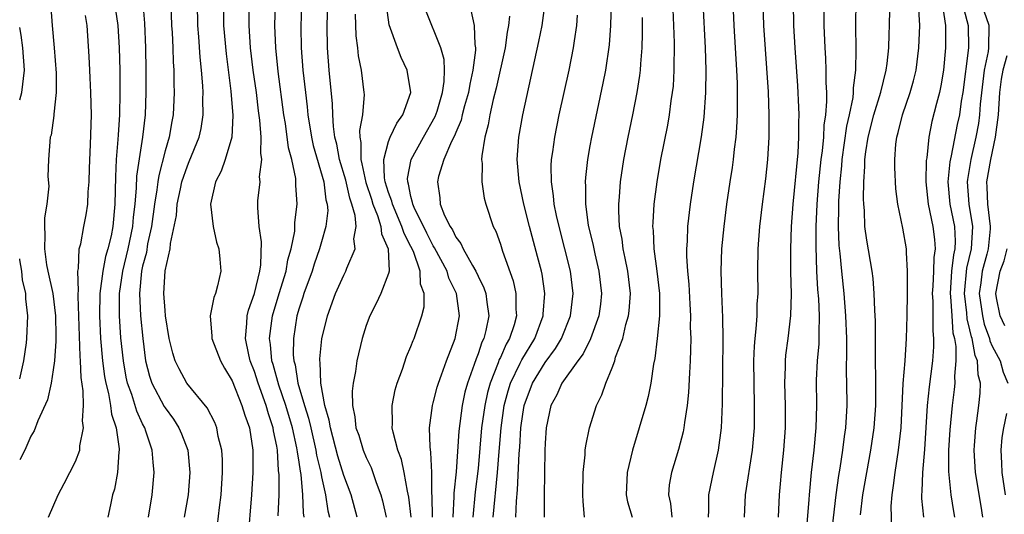
# Model space of a CAD drawing. Units: inches. Extents: x 2622000 to 2625000, y 1491000 to 1494000.
# Drawn here: x 2622000 to 2622088, y 1491967 to 1492012 of the extents above; entities that cross this region are included whole.
import ezdxf

# ---------------------------------------------------------------- set-up
doc = ezdxf.new("R2010")
doc.units = ezdxf.units.IN
doc.header["$MEASUREMENT"] = 0
doc.layers.add('LD26221491_2ft', color=212, linetype='Continuous')

msp = doc.modelspace()

# ---------------------------------------------------------------- linework, layer by layer
at = {"layer": 'LD26221491_2ft'}
for points, elevation in [([(2622075.214, 1491967.214), (2622075.434, 1491969), (2622076.146, 1491973), (2622076.44, 1491975), (2622076.581, 1491977), (2622076.582, 1491979), (2622076.551, 1491981.449), (2622076.546, 1491984.546), (2622076.485, 1491985.515), (2622076.447, 1491987), (2622076.34, 1491988.34), (2622076.254, 1491989), (2622075.773, 1491991.773), (2622075.61, 1491993), (2622075.561, 1491994.439), (2622075.508, 1491995), (2622075.484, 1491995.484), (2622075.515, 1491997), (2622075.615, 1491998.386), (2622075.608, 1491999), (2622075.686, 1491999.686), (2622075.91, 1492001), (2622076.42, 1492003), (2622077.02, 1492005.02), (2622077.516, 1492007), (2622077.601, 1492007.601), (2622077.755, 1492009), (2622077.781, 1492010.22), (2622077.821, 1492011), (2622077.853, 1492013.854)], 9078), ([(2622002.757, 1492013), (2622002.897, 1492011), (2622003.091, 1492009), (2622003.276, 1492006.723), (2622003.26, 1492005), (2622003.052, 1492003.052), (2622003.052, 1492002.948), (2622002.811, 1492001.189), (2622002.738, 1492001), (2622002.574, 1491999), (2622002.512, 1491997.488), (2622002.611, 1491996.612), (2622002.431, 1491995), (2622002.221, 1491993.779), (2622002.218, 1491993), (2622002.258, 1491992.258), (2622002.208, 1491991), (2622002.41, 1491989.59), (2622002.518, 1491989), (2622002.963, 1491987), (2622003.212, 1491985), (2622003.224, 1491983.224), (2622003.241, 1491982.759), (2622003.105, 1491981), (2622003, 1491980.179), (2622002.81, 1491979), (2622002.489, 1491977.511), (2622001.618, 1491975.618), (2622001.288, 1491974.712), (2622001, 1491974.244), (2622000.468, 1491973), (2622000, 1491972.134)], 9024), ([(2622008.476, 1492013), (2622008.775, 1492011), (2622008.907, 1492009), (2622008.947, 1492007), (2622008.961, 1492004.961), (2622008.923, 1492003), (2622008.801, 1492001.2), (2622008.788, 1492000.788), (2622008.636, 1491999), (2622008.56, 1491997.44), (2622008.525, 1491995), (2622008.34, 1491993), (2622008.184, 1491992.184), (2622007.894, 1491991), (2622007.683, 1491990.317), (2622007.427, 1491989), (2622007.169, 1491987), (2622007.127, 1491985), (2622007.229, 1491983), (2622007.417, 1491981), (2622007.593, 1491979.594), (2622007.697, 1491979), (2622007.946, 1491978.054), (2622008.122, 1491977), (2622008.211, 1491976.211), (2622008.617, 1491975), (2622008.889, 1491973.111), (2622008.886, 1491973), (2622008.858, 1491972.858), (2622008.759, 1491971), (2622008.481, 1491969.519), (2622008.315, 1491969), (2622008.11, 1491968.11), (2622007.88, 1491967)], 9028), ([(2622011.53, 1491967), (2622011.857, 1491969), (2622012.043, 1491971), (2622011.932, 1491971.932), (2622011.853, 1491973), (2622011.294, 1491974.706), (2622011.185, 1491975), (2622011, 1491975.343), (2622010.47, 1491976.47), (2622010.023, 1491977.977), (2622009.646, 1491979), (2622009.531, 1491979.531), (2622009.273, 1491981), (2622009.058, 1491983.058), (2622008.918, 1491985), (2622008.917, 1491987), (2622009.22, 1491989), (2622009.71, 1491991), (2622010.109, 1491993), (2622010.168, 1491993.832), (2622010.317, 1491995), (2622010.454, 1491996.454), (2622010.482, 1491997.518), (2622011.013, 1492001), (2622011.239, 1492003), (2622011.318, 1492005), (2622011.321, 1492007), (2622011.288, 1492009), (2622011.192, 1492011.192), (2622011.05, 1492013)], 9030), ([(2622013.523, 1492013), (2622013.588, 1492011), (2622013.633, 1492010.367), (2622013.695, 1492009), (2622013.73, 1492007.729), (2622013.777, 1492007), (2622013.781, 1492005.781), (2622013.808, 1492005), (2622013.722, 1492003), (2622013.603, 1492002.397), (2622013.369, 1492001), (2622013, 1491999.771), (2622012.432, 1491997.569), (2622012.352, 1491997), (2622012.275, 1491996.275), (2622012.056, 1491995), (2622011.784, 1491993), (2622011.442, 1491991.442), (2622011.33, 1491990.67), (2622011, 1491989.462), (2622010.901, 1491989), (2622010.713, 1491987), (2622010.813, 1491985), (2622011.004, 1491983), (2622011.261, 1491981), (2622011.613, 1491979.613), (2622011.819, 1491979), (2622012.913, 1491976.913), (2622013, 1491976.771), (2622013.757, 1491975.758), (2622014.243, 1491975), (2622014.468, 1491974.468), (2622015.033, 1491973), (2622015.227, 1491971), (2622015.059, 1491969), (2622014.719, 1491967)], 9032), ([(2622017.694, 1491966.306), (2622017.86, 1491967.86), (2622018.012, 1491969), (2622018.148, 1491971), (2622018.135, 1491972.135), (2622018.083, 1491973), (2622017.769, 1491974.231), (2622017.63, 1491975), (2622017.457, 1491975.457), (2622016.779, 1491976.779), (2622014.958, 1491979), (2622014.261, 1491980.261), (2622013.92, 1491981), (2622013.688, 1491981.688), (2622013.38, 1491983), (2622013.045, 1491985), (2622013, 1491985.504), (2622012.908, 1491987), (2622013.028, 1491989.028), (2622013.468, 1491991), (2622013.49, 1491991.49), (2622014.023, 1491993.977), (2622014.099, 1491995), (2622014.378, 1491996.378), (2622014.516, 1491997), (2622015, 1491998.439), (2622015.172, 1491998.827), (2622016.056, 1492001), (2622016.223, 1492001.778), (2622016.421, 1492003), (2622016.397, 1492004.397), (2622016.418, 1492005), (2622016.397, 1492005.603), (2622016.278, 1492007), (2622016.151, 1492008.151), (2622016.031, 1492009.969), (2622015.939, 1492011), (2622015.898, 1492013)], 9034), ([(2622018.221, 1492013), (2622018.235, 1492011), (2622018.46, 1492008.46), (2622018.881, 1492005.119), (2622019.057, 1492002.943), (2622018.962, 1492001), (2622018.384, 1491999), (2622018.03, 1491997.97), (2622017.511, 1491997), (2622017.08, 1491995), (2622017.31, 1491993), (2622017.602, 1491991.602), (2622017.807, 1491991), (2622017.915, 1491990.085), (2622017.985, 1491989), (2622017.708, 1491987.708), (2622017.512, 1491987), (2622017.359, 1491986.641), (2622017.043, 1491985), (2622017.2, 1491983.2), (2622017.193, 1491983), (2622017.958, 1491981), (2622018.325, 1491980.325), (2622019, 1491979.198), (2622019.881, 1491977), (2622020.135, 1491976.135), (2622020.55, 1491975), (2622020.853, 1491973), (2622020.863, 1491971), (2622020.745, 1491969), (2622020.412, 1491965)], 9036), ([(2622023.13, 1491967.13), (2622023.199, 1491969), (2622023.209, 1491970.791), (2622023.163, 1491971.163), (2622023.059, 1491973), (2622023, 1491973.349), (2622022.715, 1491974.715), (2622022.683, 1491975), (2622022.242, 1491976.242), (2622022.048, 1491977), (2622021.322, 1491979), (2622021, 1491980.019), (2622020.611, 1491981), (2622020.488, 1491981.512), (2622020.189, 1491983), (2622020.331, 1491984.331), (2622020.349, 1491985), (2622020.47, 1491985.53), (2622021.008, 1491987.008), (2622021.477, 1491989), (2622021.578, 1491989.578), (2622021.63, 1491991.63), (2622021.418, 1491993), (2622021.296, 1491994.704), (2622021.315, 1491995.316), (2622021.5, 1491997), (2622021.463, 1491997.463), (2622021.657, 1491999), (2622021.566, 1491999.566), (2622021.603, 1492001), (2622021.49, 1492002.51), (2622021.369, 1492003.369), (2622021.169, 1492005), (2622020.893, 1492007), (2622020.656, 1492009), (2622020.519, 1492011), (2622020.54, 1492013)], 9038), ([(2622025.452, 1491967), (2622025.392, 1491967.392), (2622025.338, 1491969), (2622025.177, 1491970.823), (2622025.116, 1491971.116), (2622025, 1491971.935), (2622024.845, 1491972.846), (2622024.803, 1491973.197), (2622024.396, 1491975), (2622023.81, 1491977), (2622023.184, 1491978.816), (2622022.668, 1491980.669), (2622022.56, 1491981), (2622022.446, 1491982.446), (2622022.35, 1491983), (2622022.562, 1491984.562), (2622022.604, 1491985), (2622023.202, 1491987), (2622023.827, 1491989), (2622023.987, 1491990.013), (2622024.297, 1491991), (2622024.602, 1491992.602), (2622024.625, 1491993.375), (2622024.811, 1491995), (2622024.705, 1491996.705), (2622024.713, 1491997), (2622024.693, 1491997.307), (2622024.333, 1491999), (2622024.057, 1492000.057), (2622023.768, 1492002.232), (2622023.641, 1492003), (2622023.125, 1492006.875), (2622022.909, 1492009), (2622022.821, 1492011), (2622022.87, 1492013)], 9040), ([(2622025.212, 1492013), (2622025.148, 1492010.852), (2622025.185, 1492009), (2622025.34, 1492007), (2622025.562, 1492005), (2622025.724, 1492003.724), (2622025.789, 1492003), (2622026.101, 1492001), (2622026.263, 1492000.263), (2622027.202, 1491997), (2622027.396, 1491995.396), (2622027.517, 1491995), (2622027.555, 1491994.445), (2622027.4, 1491993), (2622027, 1491991.629), (2622026.833, 1491991), (2622026.354, 1491989.646), (2622026.154, 1491989), (2622025.414, 1491987), (2622025.323, 1491986.677), (2622025, 1491985.709), (2622024.802, 1491985), (2622024.488, 1491983), (2622024.473, 1491981.527), (2622024.517, 1491981), (2622024.63, 1491980.63), (2622024.89, 1491979), (2622025.485, 1491977), (2622025.847, 1491975.847), (2622026.029, 1491975), (2622026.495, 1491973), (2622026.558, 1491972.558), (2622026.929, 1491971), (2622027, 1491970.617), (2622027.364, 1491969), (2622027.575, 1491967.576), (2622027.719, 1491967)], 9042), ([(2622030.195, 1491967), (2622029.642, 1491969), (2622029, 1491970.729), (2622028.467, 1491972.468), (2622027.791, 1491975), (2622027.694, 1491975.694), (2622027.305, 1491977), (2622026.936, 1491979), (2622026.873, 1491980.873), (2622026.845, 1491981), (2622026.847, 1491981.153), (2622027.031, 1491982.969), (2622027.526, 1491985), (2622028.257, 1491987), (2622029, 1491988.66), (2622029.185, 1491989), (2622029.27, 1491989.27), (2622030.001, 1491991), (2622029.9, 1491991.9), (2622030.092, 1491993), (2622030.019, 1491993.981), (2622029.724, 1491995), (2622029.528, 1491995.529), (2622029.163, 1491997.162), (2622028.609, 1491999), (2622028.363, 1492000.363), (2622028.194, 1492001), (2622028.057, 1492001.944), (2622028.002, 1492003), (2622027.973, 1492003.973), (2622027.673, 1492007), (2622027.532, 1492009), (2622027.509, 1492011), (2622027.578, 1492013)], 9044), ([(2622042.368, 1491967), (2622042.734, 1491971), (2622042.876, 1491972.876), (2622043.059, 1491975), (2622043.351, 1491977), (2622043.693, 1491978.307), (2622043.906, 1491979), (2622044.77, 1491980.77), (2622044.91, 1491981.091), (2622046.077, 1491983), (2622046.825, 1491985), (2622046.827, 1491985.173), (2622046.982, 1491987), (2622046.732, 1491988.732), (2622046.676, 1491989), (2622046.326, 1491990.326), (2622045.595, 1491993), (2622045.089, 1491995), (2622044.666, 1491997), (2622044.501, 1491999), (2622044.641, 1492001), (2622044.993, 1492003), (2622046.448, 1492009.553), (2622046.728, 1492011), (2622047.017, 1492013)], 9056), ([(2622052.907, 1492013.093), (2622052.864, 1492011), (2622052.731, 1492009.269), (2622052.392, 1492007), (2622052.17, 1492005.83), (2622051.143, 1492001), (2622051, 1492000.211), (2622050.784, 1491999), (2622050.601, 1491997.399), (2622050.575, 1491997), (2622050.607, 1491996.607), (2622050.607, 1491995), (2622050.862, 1491993.138), (2622051.294, 1491991.295), (2622051.447, 1491990.553), (2622051.82, 1491989), (2622052.054, 1491987), (2622051.948, 1491986.052), (2622051.809, 1491985), (2622051.048, 1491982.952), (2622050.39, 1491981.61), (2622049.932, 1491981), (2622048.507, 1491979), (2622048.049, 1491977.951), (2622047.519, 1491977), (2622047.091, 1491975), (2622047, 1491973.609), (2622046.971, 1491972.971), (2622046.908, 1491968.908), (2622046.903, 1491967)], 9060), ([(2622061.096, 1492013), (2622061.314, 1492009), (2622061.372, 1492007), (2622061.354, 1492005), (2622061.21, 1492002.79), (2622060.965, 1492001.035), (2622060.263, 1491997), (2622059.977, 1491995), (2622059.749, 1491993), (2622059.705, 1491991.705), (2622059.65, 1491991), (2622059.646, 1491990.354), (2622059.73, 1491989), (2622059.844, 1491987.844), (2622059.949, 1491986.052), (2622059.999, 1491985), (2622059.991, 1491983.991), (2622060.023, 1491983), (2622060.016, 1491981.984), (2622059.974, 1491981), (2622059.903, 1491979.903), (2622059.831, 1491978.169), (2622059.706, 1491977), (2622059.456, 1491975.456), (2622059.413, 1491975), (2622059.351, 1491974.649), (2622058.935, 1491973.065), (2622058.294, 1491971), (2622058.103, 1491969.897), (2622058.033, 1491969), (2622058.222, 1491968.222), (2622058.351, 1491967)], 9066), ([(2622063.78, 1492013), (2622063.882, 1492011), (2622064.125, 1492007), (2622064.174, 1492005.825), (2622064.189, 1492005), (2622064.168, 1492004.168), (2622064.178, 1492003), (2622064.135, 1492001.865), (2622064.06, 1492001), (2622063.911, 1491999.911), (2622063.821, 1491999), (2622063.724, 1491998.276), (2622063.518, 1491997), (2622063.228, 1491995), (2622062.976, 1491993), (2622062.783, 1491991), (2622062.721, 1491989), (2622062.777, 1491987), (2622062.86, 1491984.86), (2622062.884, 1491983), (2622062.847, 1491977.154), (2622062.751, 1491975), (2622062.485, 1491973), (2622062.019, 1491971), (2622061.615, 1491969), (2622061.615, 1491967.615), (2622061.591, 1491967)], 9068), ([(2622066.477, 1492013), (2622066.549, 1492011), (2622066.939, 1492005.061), (2622067.015, 1492003), (2622067.013, 1492001), (2622066.899, 1491999), (2622066.719, 1491997.281), (2622066.424, 1491995), (2622066.192, 1491993), (2622066.04, 1491991), (2622066.006, 1491989), (2622066.015, 1491987), (2622065.95, 1491986.05), (2622065.925, 1491985), (2622065.858, 1491983.858), (2622065.754, 1491983), (2622065.692, 1491982.307), (2622065.649, 1491981), (2622065.66, 1491979), (2622065.713, 1491977), (2622065.7, 1491975), (2622065.525, 1491973), (2622064.882, 1491969), (2622064.799, 1491967)], 9070), ([(2622069.19, 1492013), (2622069.226, 1492011), (2622069.333, 1492009), (2622069.58, 1492005.58), (2622069.679, 1492003.679), (2622069.69, 1492003), (2622069.655, 1492002.345), (2622069.662, 1492001), (2622069.593, 1491999.593), (2622069.155, 1491995), (2622069.015, 1491993), (2622068.943, 1491991), (2622068.964, 1491988.964), (2622069.011, 1491986.99), (2622068.95, 1491985.05), (2622068.706, 1491983), (2622068.509, 1491981.491), (2622068.466, 1491981), (2622068.465, 1491980.465), (2622068.413, 1491979), (2622068.479, 1491977), (2622068.475, 1491975), (2622068.327, 1491973), (2622068.102, 1491971), (2622068.022, 1491969.978), (2622067.925, 1491969), (2622067.839, 1491967)], 9072), ([(2622071.936, 1492013), (2622071.942, 1492011), (2622072.016, 1492009), (2622072.079, 1492008.079), (2622072.122, 1492007), (2622072.12, 1492005.88), (2622072.171, 1492005), (2622072.184, 1492004.184), (2622072.087, 1492003), (2622071.94, 1492002.059), (2622071.896, 1492001), (2622071.785, 1491999.785), (2622071.674, 1491999), (2622071.467, 1491997), (2622071.302, 1491995), (2622071.213, 1491993), (2622071.205, 1491991.205), (2622071.29, 1491989), (2622071.381, 1491987.381), (2622071.453, 1491986.547), (2622071.519, 1491985), (2622071.474, 1491983.474), (2622071.491, 1491983), (2622071.48, 1491982.52), (2622071.337, 1491981), (2622071.251, 1491979.251), (2622071.275, 1491977), (2622071.231, 1491975), (2622071.046, 1491973), (2622070.803, 1491971), (2622070.607, 1491969), (2622070.588, 1491968.588), (2622070.4, 1491966.4)], 9074), ([(2622072.61, 1491965.39), (2622073.032, 1491969), (2622073.277, 1491970.723), (2622073.395, 1491971.395), (2622073.637, 1491973), (2622073.778, 1491974.222), (2622073.897, 1491975), (2622073.968, 1491975.968), (2622074.016, 1491977), (2622073.995, 1491979), (2622073.967, 1491979.967), (2622074.004, 1491981.996), (2622073.986, 1491983), (2622073.912, 1491985), (2622073.75, 1491987), (2622073.546, 1491989), (2622073.403, 1491990.598), (2622073.315, 1491991.315), (2622073.244, 1491993), (2622073.28, 1491994.72), (2622073.278, 1491995.278), (2622073.394, 1491997), (2622073.554, 1491998.446), (2622073.583, 1491999), (2622074.002, 1492001.998), (2622074.237, 1492003), (2622074.545, 1492004.545), (2622074.584, 1492005), (2622074.585, 1492005.415), (2622074.79, 1492007), (2622074.838, 1492008.838), (2622074.803, 1492011), (2622074.817, 1492013.183)], 9076), ([(2622035.005, 1491967), (2622034.804, 1491968.804), (2622034.684, 1491969.316), (2622034.405, 1491971), (2622034.16, 1491972.161), (2622033.836, 1491973), (2622033.401, 1491974.599), (2622033.332, 1491975), (2622033.356, 1491975.356), (2622033.306, 1491977), (2622033.594, 1491978.406), (2622033.778, 1491979), (2622034.249, 1491980.249), (2622034.616, 1491981.384), (2622035, 1491982.275), (2622035.187, 1491982.814), (2622035.274, 1491983), (2622035.967, 1491985), (2622036.185, 1491985.815), (2622036.187, 1491987), (2622035.853, 1491987.853), (2622035.829, 1491989), (2622035.216, 1491990.784), (2622035, 1491991.232), (2622034.378, 1491992.378), (2622034.196, 1491993), (2622033.335, 1491995), (2622033.281, 1491995.281), (2622033, 1491996.051), (2622032.703, 1491997), (2622032.628, 1491997.371), (2622032.57, 1491999), (2622033, 1492000.603), (2622033.154, 1492001), (2622033.74, 1492002.26), (2622034.284, 1492003), (2622034.974, 1492005), (2622034.664, 1492007), (2622034.135, 1492008.135), (2622033.796, 1492009), (2622033.057, 1492011.057), (2622032.803, 1492012.803)], 9048), ([(2622036.922, 1491967), (2622036.888, 1491968.888), (2622036.858, 1491969.142), (2622036.862, 1491971), (2622036.792, 1491972.792), (2622036.705, 1491973.295), (2622036.672, 1491975), (2622036.931, 1491977), (2622037, 1491977.224), (2622037.356, 1491978.644), (2622037.459, 1491979), (2622037.735, 1491979.735), (2622038.167, 1491981), (2622038.948, 1491983), (2622039.339, 1491985), (2622039.065, 1491987), (2622038.394, 1491988.394), (2622038.226, 1491989), (2622037.109, 1491991.109), (2622037, 1491991.264), (2622036.406, 1491992.406), (2622035.281, 1491994.719), (2622035.165, 1491995), (2622035.15, 1491995.15), (2622035, 1491995.679), (2622034.786, 1491996.786), (2622034.708, 1491997), (2622034.697, 1491997.303), (2622035.006, 1491999), (2622036.119, 1492001), (2622037.166, 1492002.834), (2622037.332, 1492003.332), (2622037.827, 1492005), (2622037.977, 1492005.977), (2622037.991, 1492007), (2622037.957, 1492007.957), (2622037.667, 1492009), (2622036.32, 1492012.321)], 9050), ([(2622040.352, 1492012.352), (2622040.66, 1492011), (2622040.704, 1492009.296), (2622040.768, 1492009), (2622040.776, 1492008.776), (2622040.549, 1492007), (2622040.259, 1492005.741), (2622040.154, 1492005), (2622039.798, 1492003.798), (2622039.587, 1492003), (2622039.478, 1492002.522), (2622039, 1492001.429), (2622038.883, 1492001.118), (2622038.626, 1492000.626), (2622037.954, 1491999), (2622037.466, 1491997.467), (2622037.362, 1491997), (2622037.583, 1491995.583), (2622037.622, 1491995), (2622038.002, 1491993.998), (2622038.501, 1491993), (2622038.706, 1491992.706), (2622039, 1491992.067), (2622039.473, 1491991.473), (2622039.664, 1491991), (2622040.496, 1491989.505), (2622040.809, 1491989), (2622041, 1491988.57), (2622041.532, 1491987.532), (2622041.702, 1491987), (2622041.773, 1491986.227), (2622041.962, 1491985), (2622041.706, 1491983.706), (2622041.525, 1491983), (2622041.349, 1491982.651), (2622041, 1491981.603), (2622040.821, 1491981.179), (2622040.658, 1491980.658), (2622040.055, 1491979), (2622039.829, 1491978.171), (2622039.58, 1491977), (2622039.291, 1491974.709), (2622039.056, 1491971.056), (2622038.846, 1491969.154), (2622038.848, 1491968.848), (2622038.735, 1491967)], 9052), ([(2622058.426, 1492012.426), (2622058.498, 1492011), (2622058.546, 1492009.453), (2622058.522, 1492007), (2622058.441, 1492005.559), (2622058.38, 1492005), (2622058.26, 1492004.26), (2622058.1, 1492003), (2622057.934, 1492002.066), (2622057.329, 1491999), (2622056.997, 1491997), (2622056.741, 1491995), (2622056.623, 1491993.377), (2622056.618, 1491993), (2622056.66, 1491992.66), (2622056.718, 1491991), (2622056.997, 1491989), (2622057.227, 1491987), (2622057.238, 1491986.762), (2622057.227, 1491985), (2622057.025, 1491982.975), (2622056.812, 1491981.188), (2622056.695, 1491980.695), (2622056.449, 1491979), (2622056.212, 1491977.788), (2622056.003, 1491977), (2622055.421, 1491975), (2622054.813, 1491973), (2622054.343, 1491971), (2622054.264, 1491969), (2622054.374, 1491968.374), (2622054.779, 1491967)], 9064), ([(2622078.023, 1491966.023), (2622077.97, 1491967.97), (2622078.036, 1491969), (2622078.178, 1491969.822), (2622078.305, 1491971), (2622078.624, 1491973), (2622078.841, 1491975), (2622079.037, 1491978.963), (2622079.199, 1491981), (2622079.331, 1491983), (2622079.379, 1491985), (2622079.405, 1491987), (2622079.432, 1491987.432), (2622079.432, 1491989), (2622079.318, 1491990.682), (2622079.331, 1491991), (2622079, 1491992.857), (2622078.542, 1491995), (2622078.369, 1491996.369), (2622078.287, 1491998.287), (2622078.278, 1491999), (2622078.374, 1492000.375), (2622078.46, 1492001), (2622078.594, 1492001.406), (2622078.963, 1492003), (2622079.67, 1492005), (2622079.966, 1492006.034), (2622080.19, 1492007), (2622080.429, 1492009), (2622080.511, 1492011), (2622080.442, 1492012.442)], 9080), ([(2622082.565, 1492012.565), (2622082.82, 1492011), (2622082.805, 1492009), (2622082.627, 1492007), (2622082.407, 1492005.593), (2622082.277, 1492005), (2622081.999, 1492003.999), (2622081.599, 1492002.401), (2622081.33, 1492001), (2622081.143, 1491999.143), (2622081.1, 1491998.9), (2622081.046, 1491997), (2622081.26, 1491995), (2622081.697, 1491993), (2622081.835, 1491991.835), (2622081.887, 1491991), (2622081.768, 1491990.232), (2622081.74, 1491989), (2622081.682, 1491987.682), (2622081.631, 1491987), (2622081.682, 1491986.318), (2622081.67, 1491983.67), (2622081.744, 1491983), (2622081.745, 1491982.255), (2622081.643, 1491981), (2622081.341, 1491978.659), (2622081.169, 1491977), (2622080.935, 1491973.065), (2622080.754, 1491971), (2622080.71, 1491969.29), (2622080.678, 1491969), (2622080.682, 1491968.682), (2622080.849, 1491967)], 9082), ([(2622084.442, 1492012.442), (2622084.852, 1492011), (2622084.87, 1492009), (2622084.368, 1492005), (2622084.226, 1492004.226), (2622084.062, 1492003), (2622083.873, 1492002.127), (2622083.327, 1491999.327), (2622083.208, 1491998.792), (2622083.025, 1491997), (2622083.213, 1491995), (2622083.612, 1491993), (2622083.68, 1491991.68), (2622083.648, 1491991), (2622083.518, 1491990.482), (2622083.365, 1491989), (2622083.236, 1491987), (2622083.269, 1491986.731), (2622083.374, 1491985), (2622083.486, 1491983.486), (2622083.608, 1491983), (2622083.742, 1491982.258), (2622083.743, 1491981), (2622083.612, 1491979.612), (2622083.645, 1491979), (2622083.59, 1491978.41), (2622083.401, 1491977), (2622083.2, 1491974.8), (2622083.099, 1491973), (2622083.096, 1491971.096), (2622083.286, 1491969), (2622083.518, 1491967.518), (2622083.615, 1491967)], 9084), ([(2622086.15, 1491967), (2622085.999, 1491967.999), (2622085.5, 1491971), (2622085.376, 1491973), (2622085.416, 1491973.416), (2622085.519, 1491975), (2622085.617, 1491975.617), (2622085.801, 1491977), (2622085.915, 1491978.085), (2622085.942, 1491979), (2622085.732, 1491979.732), (2622085.674, 1491981), (2622085.46, 1491981.46), (2622085.19, 1491983), (2622085.139, 1491983.139), (2622085, 1491983.772), (2622084.753, 1491984.753), (2622084.718, 1491985.282), (2622084.505, 1491987), (2622084.716, 1491989.284), (2622085.144, 1491991), (2622085.25, 1491993), (2622084.92, 1491995), (2622084.782, 1491997), (2622084.803, 1491997.198), (2622085.105, 1491999), (2622085.567, 1492001), (2622085.786, 1492002.214), (2622085.896, 1492003), (2622085.959, 1492003.959), (2622086.304, 1492007), (2622086.656, 1492008.656), (2622086.7, 1492009), (2622086.726, 1492011), (2622086.279, 1492012.279)], 9086), ([(2622002.587, 1491967), (2622003.437, 1491969), (2622003.983, 1491970.017), (2622005, 1491971.988), (2622005.378, 1491973), (2622005.392, 1491973.392), (2622005.718, 1491975), (2622005.611, 1491975.611), (2622005.693, 1491977), (2622005.686, 1491978.314), (2622005.492, 1491979.492), (2622005.444, 1491981), (2622005.403, 1491981.404), (2622005.217, 1491986.783), (2622005.223, 1491987), (2622005.258, 1491987.258), (2622005.19, 1491989), (2622005.254, 1491989.255), (2622005.33, 1491991), (2622005.455, 1491991.454), (2622005.73, 1491993), (2622005.954, 1491994.046), (2622006.083, 1491995), (2622006.112, 1491996.112), (2622006.215, 1491997), (2622006.239, 1491998.239), (2622006.339, 1492000.339), (2622006.413, 1492003), (2622006.368, 1492005), (2622006.311, 1492006.311), (2622006.265, 1492007), (2622006.222, 1492008.222), (2622006.04, 1492011), (2622005.879, 1492011.879)], 9026), ([(2622030.015, 1492012.015), (2622030.073, 1492010.074), (2622030.212, 1492009), (2622030.282, 1492008.282), (2622030.542, 1492007), (2622030.799, 1492005), (2622030.807, 1492004.807), (2622030.666, 1492003), (2622030.399, 1492001.601), (2622030.43, 1492001), (2622030.531, 1492000.531), (2622030.506, 1491999), (2622030.619, 1491998.619), (2622030.953, 1491996.952), (2622031.457, 1491995.457), (2622031.597, 1491995), (2622032.008, 1491993.993), (2622032.307, 1491993), (2622032.35, 1491992.35), (2622032.949, 1491991), (2622033.051, 1491989), (2622033, 1491988.803), (2622032.307, 1491987), (2622031.896, 1491986.104), (2622031.316, 1491985), (2622031, 1491984.145), (2622030.635, 1491983), (2622030.166, 1491981), (2622030.037, 1491980.037), (2622029.829, 1491979), (2622029.741, 1491978.259), (2622029.765, 1491977), (2622029.988, 1491975.988), (2622030.078, 1491975), (2622030.327, 1491974.327), (2622030.729, 1491973), (2622031, 1491972.327), (2622031.435, 1491971.435), (2622031.598, 1491971), (2622031.889, 1491970.111), (2622032.314, 1491969), (2622032.467, 1491968.467), (2622032.774, 1491967)], 9046), ([(2622043.827, 1492011.826), (2622043.73, 1492011), (2622043.609, 1492010.391), (2622043.42, 1492009), (2622042.631, 1492005.369), (2622042.367, 1492004.367), (2622042.058, 1492003), (2622041.909, 1492002.091), (2622041.594, 1492001), (2622041.337, 1491999.338), (2622041.318, 1491999), (2622041.356, 1491998.644), (2622041.353, 1491997), (2622041.554, 1491995.554), (2622041.704, 1491995), (2622042.352, 1491993), (2622042.579, 1491992.579), (2622043, 1491991.43), (2622043.199, 1491990.801), (2622044.156, 1491988.156), (2622044.395, 1491987), (2622044.377, 1491985.623), (2622044.429, 1491985), (2622044.221, 1491984.221), (2622043.822, 1491983), (2622043.514, 1491982.486), (2622043, 1491981.295), (2622042.901, 1491981.099), (2622042.801, 1491980.802), (2622042.073, 1491979), (2622041.84, 1491978.16), (2622041.594, 1491977), (2622041.324, 1491975), (2622041, 1491971.341), (2622040.747, 1491969.253), (2622040.533, 1491967)], 9054), ([(2622044.381, 1491967), (2622044.446, 1491968.446), (2622044.542, 1491969.457), (2622044.691, 1491972.691), (2622044.739, 1491973.262), (2622044.84, 1491975), (2622045, 1491976.206), (2622045.131, 1491977), (2622045.876, 1491979), (2622047, 1491980.849), (2622047.919, 1491982.081), (2622048.461, 1491983), (2622049.261, 1491985), (2622049.503, 1491987), (2622049.261, 1491989), (2622048.766, 1491991), (2622048.245, 1491993), (2622048.012, 1491993.988), (2622047.811, 1491995), (2622047.756, 1491995.757), (2622047.56, 1491997), (2622047.551, 1491998.449), (2622047.586, 1491999), (2622047.697, 1491999.697), (2622047.867, 1492001), (2622048.269, 1492003), (2622049.138, 1492007), (2622049.54, 1492009), (2622049.622, 1492009.621), (2622049.85, 1492011), (2622049.907, 1492011.908)], 9058), ([(2622050.525, 1491967), (2622050.406, 1491968.406), (2622050.385, 1491969), (2622050.407, 1491971), (2622050.577, 1491972.577), (2622050.592, 1491973), (2622050.632, 1491973.368), (2622050.975, 1491975), (2622051.595, 1491977), (2622052.068, 1491977.932), (2622052.426, 1491979), (2622053, 1491980.357), (2622053.228, 1491981), (2622053.31, 1491981.31), (2622053.943, 1491983), (2622054.228, 1491984.228), (2622054.467, 1491985), (2622054.523, 1491985.476), (2622054.63, 1491987), (2622054.392, 1491989), (2622054.172, 1491990.172), (2622053.979, 1491991), (2622053.883, 1491991.883), (2622053.668, 1491993), (2622053.585, 1491994.414), (2622053.594, 1491995), (2622053.662, 1491995.662), (2622053.749, 1491997), (2622054.049, 1491999), (2622054.433, 1492001), (2622054.856, 1492003), (2622055.247, 1492005), (2622055.484, 1492006.516), (2622055.536, 1492007), (2622055.561, 1492007.561), (2622055.687, 1492009), (2622055.727, 1492010.273), (2622055.724, 1492011), (2622055.7, 1492011.7)], 9062), ([(2622000, 1492004.346), (2622000.204, 1492005), (2622000.434, 1492007), (2622000.291, 1492009), (2622000.124, 1492010.124), (2622000, 1492010.813)], 9022), ([(2622088.289, 1492008.289), (2622087.949, 1492007), (2622087.809, 1492006.191), (2622087.656, 1492005), (2622087.523, 1492003), (2622087.263, 1492001), (2622086.831, 1491999), (2622086.496, 1491997), (2622086.527, 1491996.527), (2622086.572, 1491995), (2622086.819, 1491993), (2622086.809, 1491992.809), (2622086.637, 1491991), (2622086.517, 1491990.517), (2622086.09, 1491989), (2622085.978, 1491987.978), (2622085.839, 1491987), (2622086.114, 1491985), (2622086.273, 1491984.273), (2622086.738, 1491983), (2622086.777, 1491982.777), (2622087, 1491982.297), (2622087.698, 1491981), (2622087.975, 1491979.975), (2622088.402, 1491979)], 9088), ([(2622088.11, 1491984.11), (2622087.701, 1491985), (2622087.38, 1491986.62), (2622087.319, 1491987), (2622087.717, 1491989), (2622088.076, 1491989.923), (2622088.326, 1491991)], 9090), ([(2622000, 1491979.371), (2622000.193, 1491980.194), (2622000.36, 1491981), (2622000.595, 1491982.595), (2622000.641, 1491983), (2622000.733, 1491985), (2622000.539, 1491986.539), (2622000.537, 1491987), (2622000.25, 1491988.249), (2622000.177, 1491989), (2622000.01, 1491990.011), (2622000, 1491990.102)], 9022), ([(2622088.261, 1491976.261), (2622088.01, 1491975), (2622087.87, 1491974.13), (2622087.763, 1491973), (2622087.832, 1491971.832), (2622087.844, 1491971), (2622088.161, 1491969)], 9088)]:
    msp.add_lwpolyline(points, dxfattribs=dict(at, elevation=elevation))

doc.saveas('drawing.dxf')
